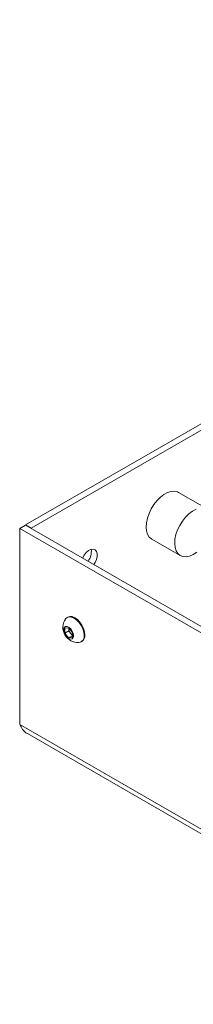
# Paper-space layout 'Sheet1(3)' of a CAD drawing. Units: millimetres. Extents: x 97 to 7556, y 265 to 3895.
# Drawn here: x 5813 to 5878, y 3282 to 3649 of the extents above; entities that cross this region are included whole.
import ezdxf

# ---------------------------------------------------------------- set-up
doc = ezdxf.new("R2010")
doc.units = ezdxf.units.MM

psp = doc.layouts.new('Sheet1(3)')

# ---------------------------------------------------------------- linework, layer by layer
at = {"color": 7, "linetype": 'Continuous', "lineweight": 0}
for p, q in [((6141.19, 3648.62), (5815.36, 3460.52)), ((6143.32, 3647.39), (5817.48, 3459.29)), ((5882.87, 3466.48), (5872.26, 3472.6)), ((5815.29, 3460.48), (5813.17, 3459.25)), ((5959.16, 3377.42), (5815.29, 3460.48)), ((5817.48, 3459.29), (5815.36, 3460.52)), ((5815.36, 3460.44), (5815.36, 3460.52)), ((5813.17, 3459.25), (5813.17, 3386.25)), ((5958.83, 3375.16), (5813.17, 3459.25)), ((5817.48, 3459.21), (5817.48, 3459.29)), ((5862.26, 3455.28), (5872.87, 3449.16)), ((5831.05, 3426.24), (5830.78, 3426.08)), ((5829.93, 3422.11), (5831.34, 3422.23)), ((5829.93, 3420.22), (5829.93, 3422.11)), ((5831.4, 3421.07), (5829.93, 3420.22)), ((5831.34, 3418.46), (5829.93, 3420.22)), ((5831.34, 3422.23), (5832.75, 3420.47)), ((5831.4, 3422.01), (5831.4, 3422.16)), ((5831.4, 3422.15), (5831.4, 3422.01)), ((5831.4, 3421.07), (5831.4, 3422.01)), ((5832.1, 3420.19), (5831.4, 3421.07)), ((5832.75, 3419.38), (5832.1, 3420.19)), ((5832.75, 3420.47), (5832.75, 3418.59)), ((5832.75, 3419.28), (5831.34, 3418.46)), ((5832.75, 3418.59), (5831.34, 3418.46)), ((5836.03, 3416.99), (5836.3, 3417.15)), ((5816.03, 3382.88), (5990.65, 3282.07))]:
    psp.add_line(p, q, dxfattribs=at)
at = {"color": 8, "linetype": 'Continuous', "lineweight": 0}
psp.add_line((5990.65, 3283.79), (5813.17, 3386.25), dxfattribs=at)
at = {"color": 7, "linetype": 'Continuous', "lineweight": 0, "flags": 128}
for points in [[(5862.26, 3455.28), (5862.22, 3455.31), (5861.37, 3456.03), (5860.74, 3457.03), (5860.34, 3458.28), (5860.19, 3459.74), (5860.3, 3461.35), (5860.66, 3463.05), (5861.26, 3464.79), (5862.07, 3466.49), (5863.08, 3468.11), (5864.23, 3469.57), (5865.49, 3470.83), (5866.82, 3471.84), (5868.16, 3472.56), (5869.48, 3472.98), (5870.71, 3473.06), (5871.81, 3472.82), (5872.26, 3472.6)], [(5878.98, 3450.4), (5877.64, 3449.52), (5876.3, 3448.95), (5875.03, 3448.7), (5873.85, 3448.78), (5872.82, 3449.19), (5871.98, 3449.9), (5871.34, 3450.91), (5870.95, 3452.16), (5870.8, 3453.62), (5870.91, 3455.23), (5871.27, 3456.93), (5871.86, 3458.67), (5872.68, 3460.37), (5873.68, 3461.98), (5874.84, 3463.45), (5876.1, 3464.7), (5877.43, 3465.71), (5878.77, 3466.44)], [(5840.72, 3445.8), (5841.18, 3446.53), (5841.68, 3447.67), (5841.95, 3448.81), (5841.95, 3449.85), (5841.68, 3450.68), (5841.18, 3451.25), (5840.48, 3451.49), (5839.65, 3451.38), (5838.75, 3450.95), (5837.88, 3450.21), (5837.1, 3449.25), (5836.53, 3448.21)], [(5837.12, 3419.39), (5836.99, 3420.58), (5836.62, 3421.83), (5836.03, 3423.05), (5835.26, 3424.18), (5834.37, 3425.12), (5833.41, 3425.82), (5832.44, 3426.23), (5831.55, 3426.32), (5830.78, 3426.08), (5830.19, 3425.54), (5830.15, 3425.48)], [(5837.39, 3419.55), (5837.26, 3420.73), (5836.89, 3421.98), (5836.3, 3423.21), (5835.53, 3424.33), (5834.63, 3425.28), (5833.67, 3425.98), (5832.71, 3426.39), (5831.82, 3426.48), (5831.05, 3426.24)], [(5833.2, 3419.27), (5833.07, 3420.12), (5832.71, 3421), (5832.17, 3421.79), (5831.51, 3422.38), (5830.83, 3422.7), (5830.22, 3422.7), (5829.76, 3422.39), (5829.52, 3421.79), (5829.52, 3421.01), (5829.76, 3420.13), (5830.22, 3419.28), (5830.83, 3418.58), (5831.51, 3418.11), (5832.17, 3417.95), (5832.71, 3418.11), (5833.07, 3418.57), (5833.2, 3419.27)]]:
    psp.add_lwpolyline(points, dxfattribs=at)
at = {"color": 7, "linetype": 'Continuous', "lineweight": 0}
for centre, radius, start, end in [((5833.97, 3450.59), 5.84, 322.3478, 8.1429), ((5834.88, 3422.39), 5.65, 146.8099, 273.1847), ((5834.46, 3422.15), 3.07, 182.6393, 219.7721), ((5834.19, 3421.82), 2.64, 218.0623, 237.233), ((5834.87, 3419.01), 2.28, 278.1394, 9.706), ((5834.9, 3419.23), 2.51, 303.9367, 7.3755)]:
    psp.add_arc(centre, radius, start, end, dxfattribs=at)
psp.add_open_spline([(5816.03, 3382.89), (5816.01, 3382.9), (5815.28, 3383.17), (5814.21, 3384.3), (5813.51, 3385.62), (5813.17, 3386.25)], degree=3, knots=[0, 0, 0, 0, 0.019191, 0.528959, 1, 1, 1, 1], dxfattribs=at)

doc.saveas('drawing.dxf')
